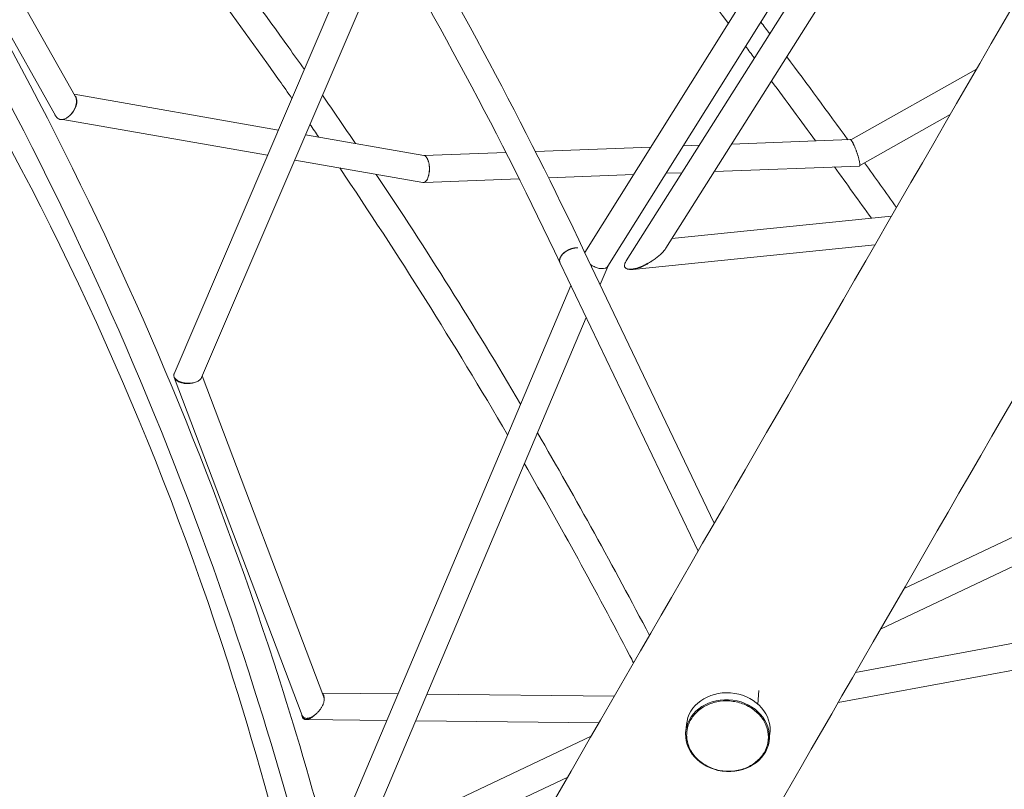
# Model space of a CAD drawing. Units: millimetres. Extents: x -7815 to 4712, y -5960 to 5749.
# Drawn here: x 167 to 866, y 1094 to 1640 of the extents above; entities that cross this region are included whole.
import ezdxf

# ---------------------------------------------------------------- set-up
doc = ezdxf.new("R2010")
doc.units = ezdxf.units.MM
doc.header["$LTSCALE"] = 20
doc.layers.add('2d', color=230, linetype='Continuous')

msp = doc.modelspace()

# ---------------------------------------------------------------- linework, layer by layer
at = {"layer": '2d', "lineweight": 0}
for p, q in [((568.24, 1474.88), (828.68, 1890.72)), ((584.55, 1465.14), (842.68, 1877.29)), ((850.65, 1869.66), (597.57, 1468.94)), ((864.63, 1856.26), (625.7, 1477.93)), ((206.92, 1585.8), (92.94, 1787.97)), ((193.16, 1571.53), (72.9, 1784.82)), ((417.81, 1718.04), (277.05, 1388.99)), ((429.72, 1697.65), (296.48, 1386.2)), ((846.02, 1605.04), (756.84, 1554.9)), ((350.98, 1561.82), (206.12, 1587.23)), ((827.42, 1572.83), (763.29, 1536.77)), ((343.32, 1543.9), (198.04, 1569.38)), ((454.15, 1543.72), (370.17, 1558.45)), ((649.39, 1551), (638.06, 1550.58)), ((756.54, 1555.03), (672.39, 1551.87)), ((512.3, 1545.84), (454.39, 1543.66)), ((615.11, 1549.71), (533.21, 1546.63)), ((453.43, 1524.58), (362.5, 1540.53)), ((763, 1536.3), (660.11, 1532.42)), ((602.93, 1530.27), (542.53, 1528)), ((637.11, 1531.56), (625.89, 1531.14)), ((521.7, 1527.21), (454.47, 1524.68)), ((630.07, 1484.85), (785.74, 1500.64)), ((602.21, 1462.93), (774.03, 1480.36)), ((567.88, 1475.63), (660.08, 1282.98)), ((550.73, 1467.46), (648.56, 1263.04)), ((579.12, 1452.14), (584.75, 1465.45)), ((602.16, 1462.93), (602.16, 1462.93)), ((387.03, 1046.52), (558.29, 1451.65)), ((402.86, 1035.17), (569.24, 1428.77)), ((277.14, 1386.19), (367.8, 1146.51)), ((296.99, 1387.4), (383.15, 1159.64)), ((794.68, 1236.72), (908.52, 1290.56)), ((778, 1207.84), (923.38, 1276.58)), ((760.28, 1177.15), (952.65, 1212.75)), ((747.88, 1155.66), (957.29, 1194.42)), ((382.08, 1162.45), (435.79, 1161.87)), ((456.32, 1161.65), (589.19, 1160.22)), ((691.68, 1164.32), (691.05, 1154.58)), ((370.45, 1143.69), (370.45, 1143.69)), ((370.46, 1143.69), (427.85, 1143.07)), ((448.38, 1142.85), (578.36, 1141.45)), ((639.86, 1135.17), (640.35, 1140.1)), ((420.18, 1059.63), (572.79, 1131.79)), ((699.07, 1129.33), (699.56, 1134.26)), ((439.74, 1047.88), (556.11, 1102.91))]:
    msp.add_line(p, q, dxfattribs=at)
at = {"layer": '2d', "lineweight": 0, "extrusion": (0, 0, -1)}
for centre, major_axis, ratio, start_param, end_param in [((964.51, 1810.27), (725, 1255.74), 0, -2.30324, -1.570794), ((669.95, 1137.18), (-29.61, 2.92), 0.855814, 0, 3.08416), ((669.47, 1132.25), (-29.61, 2.92), 0.855814, -9.48221, -3.199025), ((669.95, 1137.18), (29.61, -2.92), 0.855814, -0.057432, 0)]:
    msp.add_ellipse(centre, major_axis=major_axis, ratio=ratio, start_param=start_param, end_param=end_param, dxfattribs=at)
at = {"layer": '2d', "lineweight": 0}
for centre, major_axis, ratio, start_param, end_param in [((1085.49, 1740.42), (-725, -1255.74), 0, -1.570799, -0.838353), ((559.3, 1471.54), (-8.59, -4.05), 0.618732, -2.319812, -0.749016), ((559.3, 1471.54), (-8.59, -4.05), 0.618732, -0.749016, 0.001394)]:
    msp.add_ellipse(centre, major_axis=major_axis, ratio=ratio, start_param=start_param, end_param=end_param, dxfattribs=at)
for points, knots in [([(567.88, 1475.62), (525.82, 1564.79), (477.94, 1654.41), (371.16, 1833.47), (312.24, 1922.91), (184.1, 2100.55), (114.87, 2188.75), (-33.07, 2362.83), (-111.78, 2448.72), (-277.74, 2617.16), (-364.98, 2699.71), (-455.97, 2780.1)], [3.8439635, 3.8439635, 3.8439635, 3.8439635, 3.9540108, 3.9540108, 4.0640618, 4.0640618, 4.1741129, 4.1741129, 4.284164, 4.284164, 4.394215, 4.394215, 4.394215, 4.394215]), ([(550.71, 1467.49), (508.91, 1556.09), (461.32, 1645.18), (355.11, 1823.28), (296.49, 1912.28), (168.94, 2089.09), (100.01, 2176.9), (-47.34, 2350.28), (-125.75, 2435.84), (-291.11, 2603.66), (-378.06, 2685.92), (-468.74, 2766.03)], [3.8439536, 3.8439536, 3.8439536, 3.8439536, 3.9540217, 3.9540217, 4.0640897, 4.0640897, 4.1741577, 4.1741577, 4.2842258, 4.2842258, 4.3942938, 4.3942938, 4.3942938, 4.3942938]), ([(-635.85, 2537.95), (-518.52, 2449.59), (-408.37, 2353.22), (-205, 2146.7), (-111.79, 2036.57), (55.47, 1805.13), (129.52, 1683.84), (256.7, 1432.96), (309.84, 1303.38), (364.86, 1130.36), (376.79, 1089.27), (387.65, 1047.99)], [1.7644309, 1.7644309, 1.7644309, 1.7644309, 1.9184674, 1.9184674, 2.0725038, 2.0725038, 2.2265402, 2.2265402, 2.3805767, 2.3805767, 2.4281589, 2.4281589, 2.4281589, 2.4281589]), ([(398.06, 829.16), (380.03, 949.78), (352.31, 1068.57), (265.49, 1338.97), (198.85, 1487.78), (35.12, 1765.64), (-61.97, 1894.67), (-281.83, 2126.64), (-404.59, 2229.57), (-669.79, 2404.3), (-812.22, 2476.1), (-960.99, 2530.57)], [2.254156, 2.254156, 2.254156, 2.254156, 2.419182, 2.419182, 2.641053, 2.641053, 2.862925, 2.862925, 3.084796, 3.084796, 3.306668, 3.306668, 3.306668, 3.306668]), ([(-646.61, 2522.27), (-530.09, 2434.46), (-420.71, 2338.72), (-218.8, 2133.59), (-126.28, 2024.21), (39.73, 1794.43), (113.22, 1674.02), (239.41, 1425.02), (292.12, 1296.44), (366.55, 1062.33), (392.51, 957.8), (411.5, 852.44)], [1.7647278, 1.7647278, 1.7647278, 1.7647278, 1.9187049, 1.9187049, 2.0726819, 2.0726819, 2.226659, 2.226659, 2.380636, 2.380636, 2.5014996, 2.5014996, 2.5014996, 2.5014996]), ([(145.23, 1888.46), (163.87, 1867.41), (182.28, 1846.03), (218.72, 1802.59), (236.73, 1780.52), (272.3, 1735.76), (289.86, 1713.07), (324.45, 1667.12), (341.5, 1643.87), (361.99, 1615.15), (365.68, 1609.96), (369.35, 1604.75)], [1.6086443, 1.6086443, 1.6086443, 1.6086443, 1.6401619, 1.6401619, 1.6717428, 1.6717428, 1.7033243, 1.7033243, 1.7348436, 1.7348436, 1.7417805, 1.7417805, 1.7417805, 1.7417805]), ([(135.84, 1870.4), (153.91, 1849.88), (171.79, 1829.05), (207.15, 1786.73), (224.64, 1765.24), (259.18, 1721.67), (276.24, 1699.59), (309.86, 1654.89), (326.43, 1632.28), (348.73, 1601.03), (354.66, 1592.64), (360.56, 1584.21)], [1.6113864, 1.6113864, 1.6113864, 1.6113864, 1.6422119, 1.6422119, 1.6730957, 1.6730957, 1.703979, 1.703979, 1.7348028, 1.7348028, 1.7460559, 1.7460559, 1.7460559, 1.7460559]), ([(509.82, 1840.2), (517.35, 1831.11), (524.88, 1821.95), (539.93, 1803.54), (547.45, 1794.28), (562.47, 1775.66), (569.98, 1766.29), (584.96, 1747.47), (592.44, 1738.01), (623.4, 1698.63), (646.78, 1668.27), (670.05, 1637.45)], [5.78239164, 5.78239164, 5.78239164, 5.78239164, 5.79612872, 5.79612872, 5.80987089, 5.80987089, 5.82361295, 5.82361295, 5.8373497, 5.8373497, 5.88050945, 5.88050945, 5.88050945, 5.88050945]), ([(203.2, 1572.32), (203.45, 1572.54), (203.7, 1572.77), (204.18, 1573.25), (204.42, 1573.51), (205.1, 1574.29), (205.52, 1574.85), (206.09, 1575.73), (206.27, 1576.03), (206.61, 1576.65), (206.77, 1576.97), (207.21, 1577.92), (207.46, 1578.57), (207.73, 1579.56), (207.81, 1579.89), (207.94, 1580.54), (207.98, 1580.87), (208.04, 1581.5), (208.06, 1581.82), (208.05, 1582.44), (208.03, 1582.75), (207.92, 1583.63), (207.78, 1584.18), (207.48, 1584.93), (207.36, 1585.17), (207.1, 1585.61), (206.97, 1585.8), (206.82, 1585.99)], [0.0358694, 0.0358694, 0.0358694, 0.0358694, 0.03692055, 0.03692055, 0.03797169, 0.03797169, 0.04007398, 0.04007398, 0.04112512, 0.04112512, 0.04217627, 0.04217627, 0.04427855, 0.04427855, 0.0453297, 0.0453297, 0.04638084, 0.04638084, 0.04743198, 0.04743198, 0.04848313, 0.04848313, 0.05058542, 0.05058542, 0.05163656, 0.05163656, 0.05263798, 0.05263798, 0.05263798, 0.05263798]), ([(206.92, 1585.8), (207, 1585.65), (207.08, 1585.5), (207.25, 1585.11), (207.34, 1584.86), (207.57, 1584.09), (207.67, 1583.53), (207.73, 1582.65), (207.73, 1582.35), (207.71, 1581.74), (207.69, 1581.43), (207.62, 1580.81), (207.57, 1580.5), (207.44, 1579.87), (207.37, 1579.55), (207.1, 1578.59), (206.88, 1577.95), (206.34, 1576.71), (206.03, 1576.09), (205.5, 1575.21), (205.32, 1574.92), (204.94, 1574.36), (204.54, 1573.81), (204.11, 1573.3), (203.67, 1572.8), (203.44, 1572.56), (203.2, 1572.32)], [0.00919323, 0.00919323, 0.00919323, 0.00919323, 0.00987422, 0.00987422, 0.01089054, 0.01089054, 0.01292317, 0.01292317, 0.01393949, 0.01393949, 0.01495581, 0.01495581, 0.01597212, 0.01597212, 0.01698844, 0.01698844, 0.01902107, 0.01902107, 0.0210537, 0.0210537, 0.02207002, 0.02207002, 0.02308634, 0.02410265, 0.02410265, 0.02511897, 0.02511897, 0.02511897, 0.02511897]), ([(192.44, 1572.8), (192.46, 1572.75), (192.58, 1572.45), (192.72, 1572.16), (192.98, 1571.72), (193.13, 1571.51), (193.28, 1571.31)], [0.019423846, 0.019423846, 0.019423846, 0.019423846, 0.019629469, 0.020681516, 0.020681516, 0.021733562, 0.021733562, 0.021733562, 0.021733562]), ([(198.97, 1569.61), (198.68, 1569.52), (198.39, 1569.45), (197.82, 1569.34), (197.54, 1569.31), (196.99, 1569.28), (196.71, 1569.29), (196.19, 1569.35), (195.93, 1569.4), (195.19, 1569.62), (194.74, 1569.85), (194.13, 1570.31), (193.94, 1570.49), (193.59, 1570.87), (193.43, 1571.09), (193.28, 1571.31)], [0.030732109, 0.030732109, 0.030732109, 0.030732109, 0.031837333, 0.031837333, 0.032942557, 0.032942557, 0.034047781, 0.034047781, 0.035153005, 0.035153005, 0.037363453, 0.037363453, 0.038468677, 0.038468677, 0.039573901, 0.039573901, 0.039573901, 0.039573901]), ([(203.2, 1572.32), (202.56, 1571.69), (201.86, 1571.13), (200.43, 1570.21), (199.7, 1569.85), (198.97, 1569.61)], [0.025118969, 0.025118969, 0.025118969, 0.025118969, 0.027925539, 0.027925539, 0.030732109, 0.030732109, 0.030732109, 0.030732109]), ([(756.54, 1555.03), (756.58, 1555.04), (756.62, 1555.03), (756.81, 1554.94), (756.98, 1554.8), (757.26, 1554.45), (757.36, 1554.32), (757.57, 1554), (757.68, 1553.83), (757.8, 1553.64)], [0.003590138, 0.003590138, 0.003590138, 0.003590138, 0.004412276, 0.004412276, 0.006618415, 0.006618415, 0.007721484, 0.007721484, 0.008824553, 0.008824553, 0.008824553, 0.008824553]), ([(762.99, 1539.52), (762.9, 1540), (762.79, 1540.53), (762.58, 1541.39), (762.5, 1541.68), (762.34, 1542.29), (762.26, 1542.61), (762.07, 1543.25), (761.97, 1543.58), (761.77, 1544.25), (761.66, 1544.58), (761.33, 1545.61), (761.09, 1546.3), (760.71, 1547.34), (760.58, 1547.68), (760.32, 1548.35), (760.19, 1548.69), (759.79, 1549.67), (759.53, 1550.28), (759.13, 1551.15), (759, 1551.43), (758.74, 1551.95), (758.61, 1552.21), (758.24, 1552.91), (758.01, 1553.31), (757.8, 1553.64)], [0.03503801, 0.03503801, 0.03503801, 0.03503801, 0.03723963, 0.03723963, 0.03834043, 0.03834043, 0.03944124, 0.03944124, 0.04054205, 0.04054205, 0.04164286, 0.04164286, 0.04384447, 0.04384447, 0.04494528, 0.04494528, 0.04604609, 0.04604609, 0.0482477, 0.0482477, 0.04934851, 0.04934851, 0.05044932, 0.05044932, 0.05265094, 0.05265094, 0.05265094, 0.05265094]), ([(757.8, 1553.64), (757.91, 1553.46), (758.02, 1553.26), (758.25, 1552.83), (758.38, 1552.59), (758.75, 1551.86), (759, 1551.31), (759.52, 1550.16), (759.77, 1549.55), (760.16, 1548.58), (760.29, 1548.26), (760.54, 1547.6), (760.67, 1547.27), (761.03, 1546.27), (761.27, 1545.59), (761.6, 1544.59), (761.7, 1544.26), (761.91, 1543.61), (762.1, 1542.97), (762.28, 1542.35), (762.45, 1541.74), (762.53, 1541.44), (762.76, 1540.57), (762.89, 1540.02), (762.99, 1539.52)], [0.00882455, 0.00882455, 0.00882455, 0.00882455, 0.00988001, 0.00988001, 0.01093546, 0.01093546, 0.01304636, 0.01304636, 0.01515727, 0.01515727, 0.01621272, 0.01621272, 0.01726817, 0.01726817, 0.01937908, 0.01937908, 0.02043453, 0.02043453, 0.02148998, 0.02254544, 0.02254544, 0.02360089, 0.02360089, 0.0257118, 0.0257118, 0.0257118, 0.0257118]), ([(454.15, 1543.72), (454.17, 1543.72), (454.19, 1543.71), (454.54, 1543.64), (454.87, 1543.48), (455.5, 1543), (455.8, 1542.68), (456.08, 1542.28)], [0.004241788, 0.004241788, 0.004241788, 0.004241788, 0.004374404, 0.004374404, 0.006561606, 0.006561606, 0.008748808, 0.008748808, 0.008748808, 0.008748808]), ([(456.98, 1527.85), (457.4, 1528.88), (457.73, 1530.11), (458.01, 1532.1), (458.07, 1532.79), (458.13, 1534.18), (458.12, 1534.87), (458.05, 1535.91), (458.02, 1536.25), (457.95, 1536.92), (457.9, 1537.25), (457.74, 1538.23), (457.59, 1538.85), (457.25, 1540.01), (457.05, 1540.55), (456.71, 1541.26), (456.59, 1541.49), (456.34, 1541.91), (456.21, 1542.11), (456.08, 1542.28)], [0.03444047, 0.03444047, 0.03444047, 0.03444047, 0.03861918, 0.03861918, 0.04070854, 0.04070854, 0.0427979, 0.0427979, 0.04384258, 0.04384258, 0.04488726, 0.04488726, 0.04697661, 0.04697661, 0.04906597, 0.04906597, 0.05011065, 0.05011065, 0.05115533, 0.05115533, 0.05115533, 0.05115533]), ([(456.08, 1542.28), (456.21, 1542.1), (456.33, 1541.9), (456.57, 1541.47), (456.69, 1541.24), (456.91, 1540.75), (457.01, 1540.49), (457.2, 1539.96), (457.29, 1539.68), (457.54, 1538.81), (457.68, 1538.18), (457.84, 1537.22), (457.88, 1536.89), (457.95, 1536.22), (457.98, 1535.88), (458.03, 1535.2), (458.04, 1534.86), (458.05, 1534.17), (458.04, 1533.82), (458.01, 1532.79), (457.95, 1532.11), (457.69, 1530.13), (457.39, 1528.89), (456.98, 1527.85)], [0.00874881, 0.00874881, 0.00874881, 0.00874881, 0.00976871, 0.00976871, 0.0107886, 0.0107886, 0.0118085, 0.0118085, 0.0128284, 0.0128284, 0.0148682, 0.0148682, 0.01588809, 0.01588809, 0.01690799, 0.01690799, 0.01792789, 0.01792789, 0.01894779, 0.01894779, 0.02098758, 0.02098758, 0.02506718, 0.02506718, 0.02506718, 0.02506718]), ([(762.99, 1539.52), (763.05, 1539.24), (763.1, 1538.98), (763.18, 1538.48), (763.22, 1538.25), (763.27, 1537.82), (763.29, 1537.62), (763.31, 1537.26), (763.31, 1537.1), (763.3, 1536.97)], [0.025711795, 0.025711795, 0.025711795, 0.025711795, 0.026871949, 0.026871949, 0.028032103, 0.028032103, 0.029192257, 0.029192257, 0.030352411, 0.030352411, 0.030352411, 0.030352411]), ([(763.3, 1536.97), (763.29, 1536.7), (763.25, 1536.51), (763.13, 1536.33), (763.07, 1536.3), (763, 1536.3)], [0.030352411, 0.030352411, 0.030352411, 0.030352411, 0.03255587, 0.03255587, 0.033922374, 0.033922374, 0.033922374, 0.033922374]), ([(455.31, 1525.21), (455.01, 1524.94), (454.68, 1524.75), (454.05, 1524.55), (453.74, 1524.53), (453.43, 1524.58)], [0.029599253, 0.029599253, 0.029599253, 0.029599253, 0.031780789, 0.031780789, 0.033818074, 0.033818074, 0.033818074, 0.033818074]), ([(456.98, 1527.85), (456.76, 1527.27), (456.5, 1526.75), (455.94, 1525.86), (455.63, 1525.49), (455.31, 1525.21)], [0.025067176, 0.025067176, 0.025067176, 0.025067176, 0.027333215, 0.027333215, 0.029599253, 0.029599253, 0.029599253, 0.029599253]), ([(625.7, 1477.93), (625.66, 1477.87), (625.62, 1477.81), (625.33, 1477.36), (625.05, 1476.98), (624.46, 1476.23), (624.14, 1475.85), (623.48, 1475.12), (623.13, 1474.75), (622.06, 1473.69), (621.3, 1473.01), (619.72, 1471.7), (618.9, 1471.07), (617.62, 1470.15), (617.19, 1469.85), (616.31, 1469.26), (615.87, 1468.98), (615.43, 1468.7)], [0.02192804, 0.02192804, 0.02192804, 0.02192804, 0.02217309, 0.02217309, 0.02374724, 0.02374724, 0.02532139, 0.02532139, 0.02689555, 0.02689555, 0.03004385, 0.03004385, 0.03319216, 0.03319216, 0.03476631, 0.03476631, 0.03634047, 0.03634047, 0.03634047, 0.03634047]), ([(599.44, 1463.09), (599.23, 1463.11), (599.02, 1463.14), (598.61, 1463.21), (598.41, 1463.26), (597.84, 1463.45), (597.51, 1463.61), (597.09, 1463.94), (596.96, 1464.06), (596.75, 1464.33), (596.66, 1464.47), (596.52, 1464.78), (596.47, 1464.94), (596.4, 1465.28), (596.38, 1465.46), (596.37, 1466), (596.44, 1466.39), (596.66, 1467.17), (596.81, 1467.56), (597.17, 1468.29), (597.36, 1468.62), (597.57, 1468.94)], [0.05410275, 0.05410275, 0.05410275, 0.05410275, 0.05489071, 0.05489071, 0.05567866, 0.05567866, 0.05725458, 0.05725458, 0.05804254, 0.05804254, 0.05883049, 0.05883049, 0.05961845, 0.05961845, 0.06040641, 0.06040641, 0.06198232, 0.06198232, 0.06355824, 0.06355824, 0.06488291, 0.06488291, 0.06488291, 0.06488291]), ([(608.2, 1464.65), (609.47, 1465.2), (610.7, 1465.81), (612.51, 1466.83), (613.1, 1467.18), (614.28, 1467.92), (614.86, 1468.31), (615.43, 1468.7)], [0.041565377, 0.041565377, 0.041565377, 0.041565377, 0.04571219, 0.04571219, 0.047785597, 0.047785597, 0.049859004, 0.049859004, 0.049859004, 0.049859004]), ([(615.43, 1468.7), (614.49, 1468.11), (613.54, 1467.56), (611.6, 1466.52), (610.61, 1466.03), (609.6, 1465.58)], [0.036340468, 0.036340468, 0.036340468, 0.036340468, 0.039657894, 0.039657894, 0.04297532, 0.04297532, 0.04297532, 0.04297532]), ([(572.31, 1466.37), (573.12, 1465.81), (573.97, 1465.32), (575.82, 1464.45), (576.77, 1464.11), (578.66, 1463.62), (579.55, 1463.5), (581.23, 1463.46), (581.97, 1463.56), (582.62, 1463.76)], [0.00019544, 0.00019544, 0.00019544, 0.00019544, 0.00313637, 0.00313637, 0.00627274, 0.00627274, 0.00940912, 0.00940912, 0.01254549, 0.01254549, 0.01254549, 0.01254549]), ([(584.75, 1465.46), (584.64, 1465.21), (584.5, 1464.97), (584.11, 1464.54), (583.87, 1464.34), (583.3, 1464), (582.98, 1463.86), (582.62, 1463.76)], [0.042171903, 0.042171903, 0.042171903, 0.042171903, 0.043748206, 0.043748206, 0.045453295, 0.045453295, 0.047158383, 0.047158383, 0.047158383, 0.047158383]), ([(582.62, 1463.76), (582.8, 1463.82), (582.97, 1463.88), (583.28, 1464.02), (583.43, 1464.1), (583.84, 1464.35), (584.08, 1464.55), (584.39, 1464.9), (584.48, 1465.02), (584.55, 1465.14)], [0.012545487, 0.012545487, 0.012545487, 0.012545487, 0.013396351, 0.013396351, 0.014247214, 0.014247214, 0.015948941, 0.015948941, 0.016799759, 0.016799759, 0.016799759, 0.016799759]), ([(609.6, 1465.58), (608.76, 1465.2), (607.9, 1464.85), (606.18, 1464.21), (605.32, 1463.94), (604.02, 1463.59), (603.59, 1463.48), (602.73, 1463.31), (602.3, 1463.23), (601.46, 1463.12), (601.05, 1463.08), (600.23, 1463.05), (599.83, 1463.05), (599.44, 1463.09)], [0.04297532, 0.04297532, 0.04297532, 0.04297532, 0.04575718, 0.04575718, 0.04853903, 0.04853903, 0.04992996, 0.04992996, 0.05132089, 0.05132089, 0.05271182, 0.05271182, 0.05410275, 0.05410275, 0.05410275, 0.05410275]), ([(599.44, 1463.09), (599.74, 1463), (600.06, 1462.94), (600.74, 1462.87), (601.09, 1462.87), (601.8, 1462.89), (602.17, 1462.92), (602.91, 1463.02), (603.29, 1463.09), (604.42, 1463.33), (605.18, 1463.54), (606.31, 1463.92), (606.69, 1464.05), (607.45, 1464.34), (607.82, 1464.49), (608.2, 1464.65)], [0.031786233, 0.031786233, 0.031786233, 0.031786233, 0.033008626, 0.033008626, 0.034231019, 0.034231019, 0.035453412, 0.035453412, 0.036675805, 0.036675805, 0.039120591, 0.039120591, 0.040342984, 0.040342984, 0.041565377, 0.041565377, 0.041565377, 0.041565377]), ([(276.98, 1386.74), (276.87, 1387.04), (276.81, 1387.35), (276.78, 1387.98), (276.82, 1388.29), (276.94, 1388.73), (276.99, 1388.86), (277.05, 1388.99)], [0.004669932, 0.004669932, 0.004669932, 0.004669932, 0.006291181, 0.006291181, 0.007912429, 0.007912429, 0.008612259, 0.008612259, 0.008612259, 0.008612259]), ([(279.06, 1384.32), (278.54, 1384.67), (278.11, 1385.05), (277.58, 1385.66), (277.42, 1385.87), (277.17, 1386.3), (277.06, 1386.52), (276.98, 1386.74)], [0, 0, 0, 0, 0.002334966, 0.002334966, 0.003502449, 0.003502449, 0.004669932, 0.004669932, 0.004669932, 0.004669932]), ([(276.98, 1386.74), (277.07, 1386.29), (277.25, 1385.85), (277.68, 1385.21), (277.84, 1385), (278.21, 1384.6), (278.42, 1384.41), (278.65, 1384.22)], [0.056421678, 0.056421678, 0.056421678, 0.056421678, 0.058745101, 0.058745101, 0.059906813, 0.059906813, 0.061068525, 0.061068525, 0.061068525, 0.061068525]), ([(278.65, 1384.22), (278.99, 1383.96), (279.36, 1383.71), (279.96, 1383.38), (280.18, 1383.27), (280.62, 1383.07), (280.85, 1382.97), (281.32, 1382.79), (281.57, 1382.71), (282.07, 1382.56), (282.33, 1382.49), (283.1, 1382.3), (283.64, 1382.2), (284.73, 1382.06), (285.29, 1382.02), (286.41, 1381.98), (286.97, 1382), (288.06, 1382.07), (288.6, 1382.13), (289.67, 1382.31), (290.19, 1382.42), (290.68, 1382.56)], [0, 0, 0, 0, 0.00165971, 0.00165971, 0.00248956, 0.00248956, 0.00331941, 0.00331941, 0.00414926, 0.00414926, 0.00497912, 0.00497912, 0.00663882, 0.00663882, 0.00829853, 0.00829853, 0.00995823, 0.00995823, 0.01161794, 0.01161794, 0.01327764, 0.01327764, 0.01327764, 0.01327764]), ([(290.68, 1382.56), (289.69, 1382.35), (288.67, 1382.23), (286.54, 1382.17), (285.48, 1382.24), (284.19, 1382.43), (283.93, 1382.47), (283.42, 1382.57), (283.17, 1382.63), (282.44, 1382.81), (281.96, 1382.95), (281.05, 1383.27), (280.61, 1383.46), (279.79, 1383.86), (279.41, 1384.08), (279.06, 1384.32)], [0.04795231, 0.04795231, 0.04795231, 0.04795231, 0.05111796, 0.05111796, 0.05428362, 0.05428362, 0.05507503, 0.05507503, 0.05586644, 0.05586644, 0.05744927, 0.05744927, 0.0590321, 0.0590321, 0.06061493, 0.06061493, 0.06061493, 0.06061493]), ([(296.48, 1386.2), (296.47, 1386.18), (296.46, 1386.16), (296.38, 1385.98), (296.31, 1385.84), (296.03, 1385.4), (295.81, 1385.13), (295.26, 1384.59), (294.95, 1384.34), (294.26, 1383.88), (293.88, 1383.66), (293.04, 1383.27), (292.6, 1383.1), (291.68, 1382.8), (291.19, 1382.67), (290.68, 1382.56)], [0.038926477, 0.038926477, 0.038926477, 0.038926477, 0.039042608, 0.039042608, 0.039852581, 0.039852581, 0.041472526, 0.041472526, 0.043092472, 0.043092472, 0.044712417, 0.044712417, 0.046332362, 0.046332362, 0.047952308, 0.047952308, 0.047952308, 0.047952308]), ([(525.42, 1325.11), (551.2, 1280.45), (576.13, 1235.04), (601.07, 1187.26), (601.96, 1185.56), (602.84, 1183.85)], [1.8568985, 1.8568985, 1.8568985, 1.8568985, 1.91219643, 1.91219643, 1.91423854, 1.91423854, 1.91423854, 1.91423854]), ([(383.31, 1159.06), (383.31, 1159.35), (383.29, 1159.63), (383.21, 1160.16), (383.16, 1160.4), (383, 1160.86), (382.9, 1161.07), (382.66, 1161.45), (382.53, 1161.62), (382.37, 1161.77)], [0.027605524, 0.027605524, 0.027605524, 0.027605524, 0.028765527, 0.028765527, 0.02992553, 0.02992553, 0.031085533, 0.031085533, 0.032245536, 0.032245536, 0.032245536, 0.032245536]), ([(383.31, 1159.06), (383.4, 1158.64), (383.44, 1158.18), (383.41, 1157.43), (383.38, 1157.18), (383.3, 1156.64), (383.25, 1156.37), (383.12, 1155.83), (383.04, 1155.55), (382.85, 1154.98), (382.75, 1154.7), (382.39, 1153.84), (382.12, 1153.27), (381.65, 1152.43), (381.48, 1152.15), (381.13, 1151.61), (380.95, 1151.34), (380.57, 1150.81), (380.38, 1150.55), (379.98, 1150.05), (379.77, 1149.8), (379.14, 1149.07), (378.7, 1148.62), (378.03, 1147.99), (377.8, 1147.78), (377.34, 1147.39), (377.11, 1147.2), (376.88, 1147.02)], [0.03678683, 0.03678683, 0.03678683, 0.03678683, 0.03872056, 0.03872056, 0.03968743, 0.03968743, 0.04065429, 0.04065429, 0.04162116, 0.04162116, 0.04258803, 0.04258803, 0.04452176, 0.04452176, 0.04548863, 0.04548863, 0.04645549, 0.04645549, 0.04742236, 0.04742236, 0.04838923, 0.04838923, 0.05032296, 0.05032296, 0.05128983, 0.05128983, 0.05225669, 0.05225669, 0.05225669, 0.05225669]), ([(698.3, 1129.15), (698.56, 1131.78), (698.33, 1134.47), (696.89, 1139.66), (695.7, 1142.17), (692.45, 1146.77), (690.41, 1148.85), (685.67, 1152.39), (682.98, 1153.84), (677.23, 1155.94), (674.17, 1156.6), (668, 1157.06), (664.88, 1156.87), (658.9, 1155.63), (656.05, 1154.6), (650.88, 1151.79), (648.58, 1150.02), (644.76, 1145.94), (643.24, 1143.62), (641.34, 1139.12), (640.79, 1137), (640.58, 1134.84)], [4.654957, 4.654957, 4.654957, 4.654957, 4.972971, 4.972971, 5.291624, 5.291624, 5.611498, 5.611498, 5.932265, 5.932265, 6.253435, 6.253435, 6.574699, 6.574699, 6.895826, 6.895826, 7.216475, 7.216475, 7.536141, 7.536141, 7.796549, 7.796549, 7.796549, 7.796549]), ([(367.63, 1146.96), (367.64, 1146.72), (367.66, 1146.49), (367.73, 1146.01), (367.79, 1145.76), (367.95, 1145.29), (368.05, 1145.08), (368.28, 1144.7), (368.42, 1144.53), (368.57, 1144.38)], [0.059969822, 0.059969822, 0.059969822, 0.059969822, 0.060942035, 0.060942035, 0.062101067, 0.062101067, 0.063260099, 0.063260099, 0.064419131, 0.064419131, 0.064419131, 0.064419131]), ([(369.18, 1144.9), (368.79, 1145.11), (368.46, 1145.39), (368.07, 1145.94), (367.95, 1146.15), (367.84, 1146.42), (367.82, 1146.46), (367.8, 1146.51)], [0, 0, 0, 0, 0.002398399, 0.002398399, 0.003597599, 0.003597599, 0.003842595, 0.003842595, 0.003842595, 0.003842595]), ([(368.57, 1144.38), (368.79, 1144.18), (369.03, 1144.02), (369.43, 1143.86), (369.57, 1143.81), (369.87, 1143.74), (370.03, 1143.72), (370.51, 1143.68), (370.84, 1143.69), (371.55, 1143.8), (371.91, 1143.9), (372.66, 1144.16), (373.04, 1144.33), (373.81, 1144.72), (374.2, 1144.95), (374.98, 1145.46), (375.36, 1145.74), (376.12, 1146.34), (376.51, 1146.67), (376.88, 1147.02)], [0, 0, 0, 0, 0.00159866, 0.00159866, 0.00239799, 0.00239799, 0.00319732, 0.00319732, 0.00479598, 0.00479598, 0.00639464, 0.00639464, 0.0079933, 0.0079933, 0.00959196, 0.00959196, 0.01119062, 0.01119062, 0.01278928, 0.01278928, 0.01278928, 0.01278928]), ([(376.88, 1147.02), (376.18, 1146.47), (375.47, 1146.01), (374.41, 1145.44), (374.06, 1145.28), (373.37, 1144.99), (373.03, 1144.87), (372.36, 1144.68), (372.04, 1144.61), (371.56, 1144.54), (371.4, 1144.53), (371.09, 1144.51), (370.94, 1144.5), (370.49, 1144.52), (370.21, 1144.55), (369.67, 1144.68), (369.42, 1144.78), (369.18, 1144.9)], [0.05225669, 0.05225669, 0.05225669, 0.05225669, 0.05517907, 0.05517907, 0.05664026, 0.05664026, 0.05810145, 0.05810145, 0.05956264, 0.05956264, 0.06029323, 0.06029323, 0.06102383, 0.06102383, 0.06248502, 0.06248502, 0.06394621, 0.06394621, 0.06394621, 0.06394621]), ([(640.58, 1134.84), (640.53, 1134.37), (640.5, 1133.89), (640.47, 1132.83), (640.48, 1132.24), (640.51, 1131.66)], [0.24085934, 0.24085934, 0.24085934, 0.24085934, 0.25, 0.25, 0.26126665, 0.26126665, 0.26126665, 0.26126665]), ([(697.75, 1126.01), (697.41, 1124.67), (696.94, 1123.34), (695.74, 1120.78), (695.01, 1119.54), (693.32, 1117.19), (692.36, 1116.08), (690.23, 1114.02), (689.06, 1113.07), (686.55, 1111.35), (685.21, 1110.59), (682.39, 1109.27), (680.91, 1108.71), (677.86, 1107.82), (676.28, 1107.49), (673.09, 1107.06), (671.46, 1106.96), (668.21, 1107.01), (666.57, 1107.15), (663.36, 1107.66), (661.77, 1108.04), (658.68, 1109.01), (657.18, 1109.61), (654.31, 1111.02), (652.94, 1111.83), (650.37, 1113.62), (649.16, 1114.61), (646.97, 1116.74), (645.97, 1117.89), (644.21, 1120.3), (643.44, 1121.57), (642.17, 1124.19), (641.65, 1125.54), (640.9, 1128.29), (640.65, 1129.69), (640.53, 1131.28), (640.52, 1131.47), (640.51, 1131.66)], [0, 0, 0, 0, 4.788082, 4.788082, 9.621207, 9.621207, 14.457092, 14.457092, 19.299659, 19.299659, 24.15149, 24.15149, 29.013762, 29.013762, 33.886236, 33.886236, 38.767283, 38.767283, 43.652611, 43.652611, 48.539017, 48.539017, 53.423674, 53.423674, 58.30385, 58.30385, 63.177187, 63.177187, 68.042035, 68.042035, 72.897559, 72.897559, 77.742632, 77.742632, 82.579382, 82.579382, 83.226543, 83.226543, 83.226543, 83.226543])]:
    msp.add_open_spline(points, degree=3, knots=knots, dxfattribs=at)
for points in [[(693.09, 1638.44), (695.18, 1635.67), (697.27, 1632.89), (699.35, 1630.1)], [(682.29, 1621.19), (684.35, 1618.43), (686.42, 1615.67), (688.49, 1612.9)], [(711.51, 1613.81), (725.98, 1594.37), (740.4, 1574.75), (754.76, 1554.97)], [(700.64, 1596.59), (711.08, 1582.52), (721.5, 1568.36), (731.89, 1554.11)], [(382.15, 1586.47), (390.05, 1575.12), (397.89, 1563.7), (405.66, 1552.22)], [(193.28, 1571.31), (193.24, 1571.38), (193.2, 1571.45), (193.16, 1571.53)], [(373.33, 1565.84), (375.41, 1562.83), (377.48, 1559.82), (379.55, 1556.81)], [(766.59, 1538.62), (774.19, 1528.09), (781.77, 1517.5), (789.34, 1506.88)], [(394.42, 1534.93), (435.8, 1473.57), (475.53, 1410.41), (513.48, 1345.65)], [(420.35, 1530.38), (455.72, 1477.34), (489.86, 1422.98), (522.7, 1367.45)], [(745.31, 1535.63), (754.05, 1523.55), (762.78, 1511.4), (771.48, 1499.19)], [(568.24, 1474.88), (568.25, 1474.9), (568.25, 1474.91), (568.26, 1474.92)], [(534.68, 1347.02), (562.11, 1299.93), (588.6, 1252.01), (614.1, 1203.35)], [(382.37, 1161.77), (382.36, 1161.78), (382.34, 1161.8), (382.32, 1161.82)], [(383.15, 1159.64), (383.21, 1159.46), (383.27, 1159.27), (383.31, 1159.06)], [(697.75, 1126.01), (698.01, 1127.05), (698.2, 1128.09), (698.3, 1129.15)]]:
    msp.add_open_spline(points, degree=3, dxfattribs=at)
for points, weights in [([(550.73, 1467.46), (549.63, 1469.75), (550.91, 1472.53), (553.64, 1474.83)], [0.778328738314, 0.749543415996, 0.823433836558, 1]), ([(553.64, 1474.83), (556.45, 1477.19), (560.07, 1478.45), (563.32, 1478.2)], [1, 0.892484525225, 0.892484525225, 1])]:
    msp.add_rational_spline(points, weights, degree=3, dxfattribs=at)

doc.saveas('drawing.dxf')
